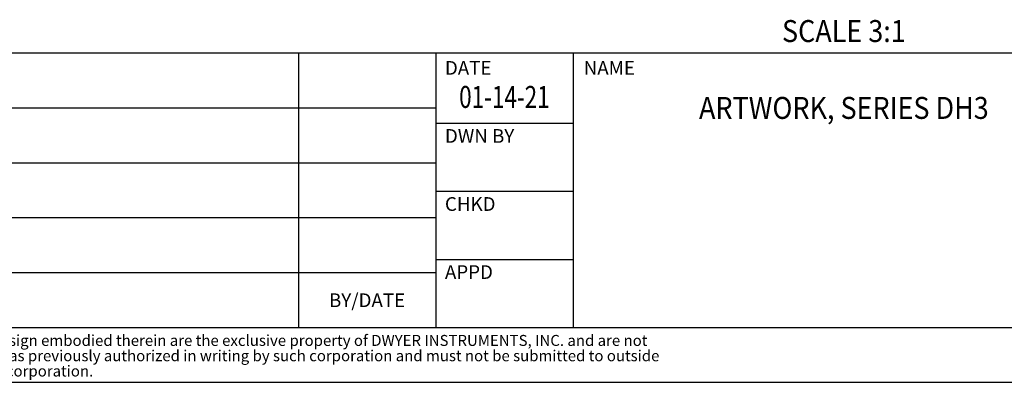
# Model space of a CAD drawing. Units: inches. Extents: x 1 to 48.7, y 3 to 34.1.
# Drawn here: x 24.6 to 38, y 3 to 7.9 of the extents above; entities that cross this region are included whole.
import ezdxf
from ezdxf.enums import TextEntityAlignment as Align

# ---------------------------------------------------------------- set-up
doc = ezdxf.new("R2010")
doc.units = ezdxf.units.IN
doc.header["$MEASUREMENT"] = 0
for name, color, linetype in [('DIMENS', 2, 'Continuous'), ('FORMAT', 8, 'Continuous'), ('FORMATTEXT', 7, 'Continuous')]:
    doc.layers.add(name, color=color, linetype=linetype)
doc.styles.add('ROMANS', font='romans.shx', dxfattribs={"width": 0.75})
doc.styles.add('STYLE1', font='romans.shx', dxfattribs={"width": 0.75, "height": 0.225})
doc.styles.add('STYLE2', font='romans.shx', dxfattribs={"height": 0.1})
doc.styles.add('STYLE3', font='romans.shx', dxfattribs={"height": 0.05})
doc.styles.add('STYLE4', font='romans.shx', dxfattribs={"height": 0.0625})

# ---------------------------------------------------------------- blocks, each defined once
blk = doc.blocks.new('dwyerb')
at = {"layer": 'FORMAT'}
for p, q in [((5.52, 1.5), (15.76, 1.5)), ((9.12, 1.5), (9.12, 0.25)), ((9.745, 1.5), (9.745, 0.25)), ((10.37, 1.5), (10.37, 0.25)), ((5.52, 1.25), (9.745, 1.25)), ((9.745, 1.18), (10.37, 1.18)), ((5.52, 1), (9.745, 1)), ((9.745, 0.87), (10.37, 0.87)), ((5.52, 0.75), (9.745, 0.75)), ((9.745, 0.56), (10.37, 0.56)), ((5.52, 0.5), (9.745, 0.5)), ((5.52, 0.25), (12.835, 0.25)), ((0, 0), (15.76, 0))]:
    blk.add_line(p, q, dxfattribs=at)
for s, height, style, p in [('DATE', 0.0625, 'ROMANS', (9.7869, 1.4009)), ('NAME', 0.0625, 'ROMANS', (10.4186, 1.4009)), ('DWN BY', 0.0625, 'ROMANS', (9.7869, 1.0909)), ('CHKD', 0.0625, 'ROMANS', (9.7869, 0.7809)), ('APPD', 0.0625, 'ROMANS', (9.7869, 0.4709)), ('NOTICE: This drawing and the principles and elements of design embodied therein are the exclusive property of DWYER INSTRUMENTS, INC. and are not', 0.05, 'STYLE3', (5.906, 0.1658)), ('to be communicated, disclosed, reproduced or used except as previously authorized in writing by such corporation and must not be submitted to outside ', 0.05, 'STYLE3', (5.906, 0.0961)), ('parties for examination without the written consent of said corporation.', 0.05, 'STYLE3', (5.906, 0.0265))]:
    blk.add_text(s, height=height, dxfattribs=dict(at, style=style)).set_placement(p)
at = {"layer": 'FORMAT', "style": 'ROMANS'}
blk.add_text('BY/DATE', height=0.0625, dxfattribs=at).set_placement((9.4325, 0.3426), align=Align.CENTER)
at = {"layer": 'FORMAT', "style": 'STYLE4', "flags": 4}
for tag, p in [('DECTOL', (14.9061, 1.6996)), ('ANGTOL', (14.2666, 1.593))]:
    blk.add_attdef(tag, p, '', height=0.0625, dxfattribs=at)
at = {"layer": 'FORMATTEXT', "style": 'ROMANS', "width": 0.9, "flags": 4}
blk.add_attdef('TOP_FR_NO', text='', height=0.1, dxfattribs=at).set_placement((15.56, 10.2691), align=Align.RIGHT)
blk.add_attdef('SIDE_FR_NO', text='', height=0.1, rotation=90, dxfattribs=at).set_placement((15.889, 10.04), align=Align.RIGHT)
at = {"layer": 'FORMATTEXT'}
for tag, height, style, width, p in [('SCALE', 0.1, 'STYLE4', 0.9, (11.6025, 1.55)), ('BYD', 0.07, 'STYLE4', 0.75, (9.4325, 1.39)), ('RBDN', 0.1, 'STYLE2', 0.75, (5.6575, 1.325)), ('DATED', 0.07, 'STYLE4', 0.75, (9.4325, 1.28)), ('BYC', 0.07, 'STYLE4', 0.75, (9.4325, 1.14)), ('RBCN', 0.1, 'STYLE2', 0.75, (5.6575, 1.075)), ('DATEC', 0.07, 'STYLE4', 0.75, (9.4325, 1.03)), ('BYB', 0.07, 'STYLE4', 0.75, (9.4325, 0.89)), ('RBBN', 0.1, 'STYLE2', 0.75, (5.6575, 0.825)), ('DATEB', 0.07, 'STYLE4', 0.75, (9.4325, 0.78)), ('RBAN', 0.1, 'STYLE2', 0.75, (5.6575, 0.575)), ('BYA', 0.07, 'STYLE4', 0.75, (9.4325, 0.64)), ('DATEA', 0.07, 'STYLE4', 0.75, (9.4325, 0.53))]:
    blk.add_attdef(tag, text='', height=height, dxfattribs=dict(at, style=style, width=width)).set_placement(p, align=Align.CENTER)
at = {"layer": 'FORMATTEXT', "style": 'STYLE4', "width": 0.9}
blk.add_attdef('WAS_PROJ#', text='', height=0.0625, dxfattribs=at).set_placement((15.56, 1.5125), align=Align.RIGHT)
at = {"layer": 'FORMATTEXT', "style": 'STYLE4', "width": 0.75}
for tag, p in [('REVBLKDTEXTTOP', (5.8795, 1.395)), ('REVBLKDTEXTBTTM', (5.8795, 1.28)), ('REVBLKCTEXTTOP', (5.8795, 1.145)), ('REVBLKCTEXTBTTM', (5.8795, 1.03)), ('REVBLKBTEXTTOP', (5.8795, 0.895)), ('REVBLKBTEXTBTTM', (5.8795, 0.78)), ('REVBLKATEXTTOP', (5.8795, 0.645)), ('REVBLKATEXTBTTM', (5.8795, 0.53))]:
    blk.add_attdef(tag, p, '', height=0.07, dxfattribs=at)
at = {"layer": 'FORMATTEXT', "flags": 4}
for tag, style, width, p in [('MATERIALFR', 'ROMANS', 0.75, (14.2975, 1.3459)), ('DATE', 'ROMANS', 0.75, (10.0575, 1.25)), ('T1L', 'STYLE2', 0.9, (11.6025, 1.1999)), ('MATERIALDESCR', 'ROMANS', 0.75, (14.2975, 1.1745)), ('T2L', 'STYLE2', 0.9, (11.6025, 1.0439)), ('FINISHFR', 'ROMANS', 0.75, (14.2975, 0.9795)), ('DRAFTER', 'ROMANS', 0.75, (10.0575, 0.94)), ('T3L', 'STYLE2', 0.9, (11.6025, 0.8879)), ('FINISHDESCR', 'ROMANS', 0.75, (14.2975, 0.8081)), ('T4L', 'STYLE2', 0.9, (11.6025, 0.7319)), ('T5L', 'STYLE2', 0.9, (11.6025, 0.5759)), ('T6L', 'STYLE2', 0.9, (11.6025, 0.4199)), ('APPDBY', 'ROMANS', 0.75, (10.0575, 0.32))]:
    blk.add_attdef(tag, text='', height=0.1, dxfattribs=dict(at, style=style, width=width)).set_placement(p, align=Align.CENTER)
at = {"layer": 'FORMATTEXT', "style": 'STYLE1', "width": 0.625, "flags": 4}
blk.add_attdef('DWG_FR#', (13.5049, 0.0861), '', height=0.2, dxfattribs=at)

msp = doc.modelspace()

# ---------------------------------------------------------------- block references
at = {"layer": 'DIMENS'}
ref = msp.add_blockref('dwyerb', (1.0214, 2.97), dxfattribs=dict(at, xscale=3, yscale=3, zscale=3))
ref.add_attrib('DATE', '01-14-21', dxfattribs={"layer": 'FORMATTEXT', "height": 0.3, "style": 'ROMANS', "width": 0.75, "flags": 4}).set_placement((31.1939, 6.72), align=Align.CENTER)
ref.add_attrib('T1L', 'ARTWORK, SERIES DH3', dxfattribs={"layer": 'FORMATTEXT', "height": 0.3, "style": 'STYLE2', "width": 0.9, "flags": 4}).set_placement((35.8289, 6.5696), align=Align.CENTER)
ref.add_attrib('SCALE', 'SCALE 3:1', dxfattribs={"layer": 'FORMATTEXT', "height": 0.3, "style": 'STYLE4', "width": 0.9}).set_placement((35.8289, 7.62), align=Align.CENTER)

doc.saveas('drawing.dxf')
